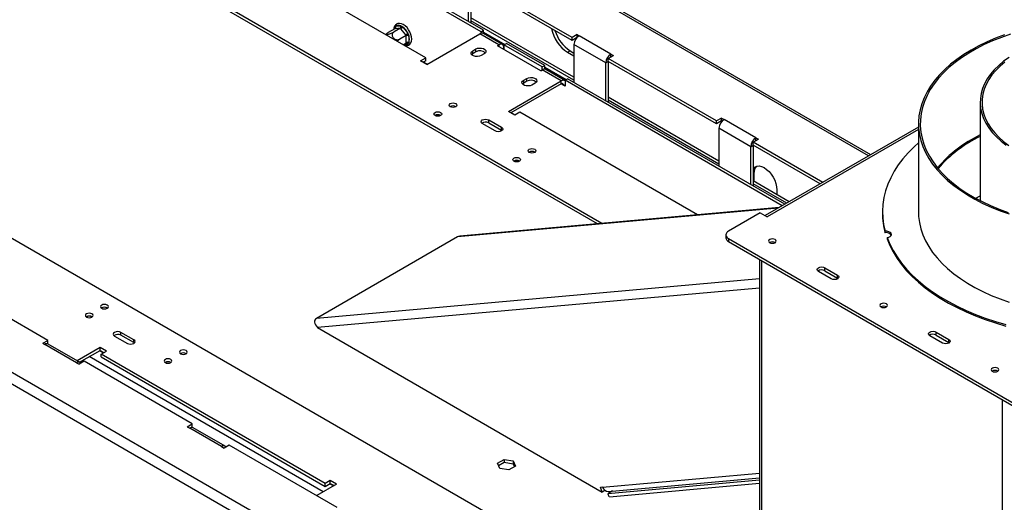
# Model space of a CAD drawing. Units: millimetres. Extents: x 46 to 4842, y 55 to 3645.
# Drawn here: x 3988 to 4481, y 950 to 1191 of the extents above; entities that cross this region are included whole.
import ezdxf

# ---------------------------------------------------------------- set-up
doc = ezdxf.new("R2010")
doc.units = ezdxf.units.MM
doc.header["$LTSCALE"] = 18

msp = doc.modelspace()

# ---------------------------------------------------------------- linework, layer by layer
at = {"color": 8, "linetype": 'Continuous', "lineweight": 25}
for p, q in [((4412.93, 1123.34), (3485.64, 1658.65)), ((4444.05, 749.74), (3177.62, 1480.84)), ((4175.9, 1186.92), (4175.9, 1187.4)), ((4182.46, 1179.25), (4180.59, 1179.08)), ((4227.99, 1178.81), (4227.99, 1178.07)), ((4260.45, 1158.6), (4259.18, 1159.33)), ((4437.86, 1136.51), (4362.27, 1092.88)), ((4355.27, 1114.36), (4355.59, 1114.55)), ((4367.71, 1097.23), (4207.33, 1082.89)), ((4359.41, 1071.02), (4359.41, 856.8)), ((4358.35, 1061.93), (4136.69, 1042.11)), ((4358.35, 1057.3), (4137.33, 1037.53)), ((4030.07, 1024.87), (4028.16, 1025.97)), ((4140.17, 955.44), (4023.07, 1023.04)), ((4279.88, 957.79), (4358.35, 964.8)), ((4145.26, 958.38), (4143.35, 959.48))]:
    msp.add_line(p, q, dxfattribs=at)
at = {"color": 7, "linetype": 'Continuous', "lineweight": 25}
for p, q in [((4413.98, 1123.95), (3487.44, 1658.83)), ((4358.35, 866.22), (3274.67, 1491.82)), ((4447.23, 742.03), (3175.08, 1476.43)), ((4279.49, 1089.56), (3766.92, 1385.46)), ((4277.28, 1089.37), (3766.92, 1383.99)), ((4219.08, 1185.42), (4101.99, 1253.02)), ((4220.36, 1186.15), (4103.26, 1253.75)), ((4191.4, 1172.38), (4079.39, 1237.04)), ((4264.59, 1182.52), (4213.67, 1211.91)), ((4212.72, 1190.56), (4212.72, 1209.52)), ((4264.59, 1181.05), (4213.67, 1210.44)), ((4213.99, 1210.26), (4213.99, 1189.83)), ((4265.54, 1162.64), (4213.99, 1192.4)), ((4178.8, 1187.18), (4175.55, 1185.31)), ((4175.9, 1187.4), (4176.05, 1187.93)), ((4176.05, 1187.93), (4176.41, 1188.13)), ((4178.61, 1187.17), (4176.1, 1186.94)), ((4176.41, 1188.13), (4178.93, 1188.35)), ((4178.8, 1187.18), (4178.61, 1187.17)), ((4178.99, 1186.94), (4178.8, 1187.18)), ((4178.93, 1188.35), (4179.45, 1188.23)), ((4181.5, 1183.82), (4178.99, 1186.94)), ((4179.45, 1188.23), (4179.95, 1187.76)), ((4179.95, 1187.76), (4182.46, 1184.64)), ((4265.54, 1161.17), (4213.99, 1190.93)), ((4175.91, 1186.93), (4172.66, 1185.05)), ((4176.1, 1186.94), (4175.91, 1186.93)), ((4181.7, 1183.58), (4178.45, 1181.71)), ((4181.7, 1183.58), (4181.5, 1183.82)), ((4181.69, 1183.33), (4181.7, 1183.58)), ((4181.69, 1179.97), (4181.69, 1183.33)), ((4182.46, 1184.64), (4182.85, 1184)), ((4182.85, 1184), (4182.97, 1183.33)), ((4182.97, 1183.33), (4182.97, 1179.97)), ((4192.04, 1169.07), (4218.45, 1184.32)), ((4227.99, 1178.81), (4218.45, 1184.32)), ((4219.08, 1185.42), (4220.36, 1186.15)), ((4219.08, 1184.59), (4219.08, 1185.42)), ((4229.79, 1178.98), (4220.25, 1184.5)), ((4220.36, 1184.43), (4220.36, 1186.15)), ((4220.36, 1185.27), (4231.05, 1179.1)), ((4267.13, 1183.99), (4264.59, 1182.52)), ((4264.59, 1181.05), (4264.59, 1182.52)), ((4266.85, 1182.36), (4264.59, 1181.05)), ((4267.13, 1183.99), (4268.09, 1183.44)), ((4267.13, 1182.67), (4267.13, 1183.99)), ((4284, 1174.25), (4268.09, 1183.44)), ((4181.7, 1179.72), (4180.19, 1178.85)), ((4181.7, 1179.72), (4181.69, 1179.97)), ((4182.85, 1179.46), (4182.46, 1179.25)), ((4182.97, 1179.97), (4182.85, 1179.46)), ((4227.36, 1178.44), (4227.99, 1178.81)), ((4248.99, 1165.95), (4227.36, 1178.44)), ((4229.9, 1176.97), (4230.54, 1177.34)), ((4230.54, 1177.92), (4230.47, 1177.96)), ((4230.54, 1178.81), (4231.81, 1179.54)), ((4230.54, 1178.81), (4230.54, 1176.6)), ((4249.63, 1167.79), (4230.54, 1178.81)), ((4250.9, 1168.52), (4231.81, 1179.54)), ((4265.54, 1179.03), (4265.54, 1160.07)), ((4281.45, 1169.84), (4265.54, 1179.03)), ((4188.85, 1170.91), (4191.4, 1172.38)), ((4191.4, 1170.91), (4191.4, 1172.38)), ((4214.95, 1174.4), (4214.38, 1173.94)), ((4214.95, 1175.87), (4216.54, 1176.79)), ((4214.95, 1174.4), (4214.95, 1175.87)), ((4216.54, 1175.32), (4214.95, 1174.4)), ((4216.54, 1175.32), (4216.54, 1176.79)), ((4220.67, 1174.4), (4219.08, 1173.48)), ((4262.36, 1175.13), (4263.63, 1175.86)), ((4262.36, 1175.13), (4265.54, 1173.29)), ((4263.63, 1175.86), (4265.54, 1174.76)), ((4282.72, 1172.05), (4285.27, 1173.52)), ((4284, 1174.25), (4285.27, 1173.52)), ((4284, 1172.78), (4284, 1174.25)), ((4192.04, 1169.07), (4188.85, 1170.91)), ((4191.4, 1170.91), (4190.13, 1170.17)), ((4192.14, 1169.13), (4190.23, 1170.23)), ((4249.63, 1167.79), (4250.9, 1168.52)), ((4249.63, 1166.32), (4249.63, 1167.79)), ((4250.9, 1166.66), (4250.9, 1168.52)), ((4250.9, 1167.64), (4261.59, 1161.47)), ((4281.45, 1169.84), (4282.72, 1170.58)), ((4281.45, 1150.88), (4281.45, 1169.84)), ((4336.82, 1140.82), (4282.72, 1172.05)), ((4282.72, 1170.58), (4282.72, 1172.05)), ((4336.82, 1139.35), (4282.72, 1170.58)), ((4282.72, 1170.58), (4282.72, 1150.15)), ((4248.99, 1165.95), (4249.63, 1166.32)), ((4259.18, 1160.8), (4249.63, 1166.32)), ((4260.98, 1160.98), (4251.43, 1166.49)), ((4232.77, 1145.56), (4259.18, 1160.8)), ((4259.18, 1159.34), (4234.04, 1144.82)), ((4240.4, 1159.7), (4239.84, 1159.24)), ((4240.4, 1161.17), (4241.99, 1162.09)), ((4240.4, 1159.7), (4240.4, 1161.17)), ((4241.99, 1160.62), (4240.4, 1159.7)), ((4241.99, 1160.62), (4241.99, 1162.09)), ((4246.13, 1159.7), (4244.54, 1158.78)), ((4259.18, 1159.34), (4259.18, 1160.8)), ((4260.45, 1158.6), (4261.09, 1158.97)), ((4261.09, 1158.23), (4260.45, 1158.6)), ((4261.09, 1161.17), (4262.36, 1161.91)), ((4261.09, 1161.17), (4261.09, 1158.23)), ((4369.78, 1098.43), (4261.09, 1161.17)), ((4371.05, 1099.16), (4262.36, 1161.91)), ((4338.09, 1120.76), (4282.72, 1152.72)), ((4203.75, 1147.98), (4203.66, 1147.93)), ((4338.09, 1119.29), (4282.72, 1151.25)), ((4468.74, 1150.16), (4468.74, 1100.99)), ((4196.11, 1143.57), (4196.02, 1143.52)), ((4235.95, 1143.72), (4232.77, 1145.56)), ((4236.05, 1143.78), (4234.14, 1144.88)), ((4238.49, 1145.19), (4235.95, 1143.72)), ((4327.43, 1093.85), (4238.49, 1145.19)), ((4226.08, 1135.82), (4219.72, 1139.5)), ((4222.9, 1141.33), (4229.27, 1137.66)), ((4222.9, 1139.86), (4222.9, 1141.33)), ((4222.9, 1139.86), (4229.27, 1136.19)), ((4339.36, 1142.29), (4336.82, 1140.82)), ((4336.82, 1139.35), (4336.82, 1140.82)), ((4339.36, 1140.82), (4336.82, 1139.35)), ((4339.36, 1142.29), (4340.64, 1141.56)), ((4339.36, 1140.82), (4339.36, 1142.29)), ((4339.59, 1140.69), (4339.36, 1140.82)), ((4356.55, 1132.37), (4340.64, 1141.56)), ((4437.86, 1137.73), (4361.22, 1093.49)), ((4437.86, 1139.47), (4437.86, 1095.38)), ((4229.27, 1136.19), (4229.27, 1137.66)), ((4229.27, 1136.19), (4229.53, 1136.01)), ((4338.09, 1137.15), (4338.09, 1118.19)), ((4354, 1127.96), (4338.09, 1137.15)), ((4354, 1127.96), (4355.27, 1128.7)), ((4354, 1109), (4354, 1127.96)), ((4355.27, 1130.17), (4357.82, 1131.64)), ((4390.02, 1110.11), (4355.27, 1130.17)), ((4355.27, 1128.7), (4355.27, 1130.17)), ((4388.74, 1109.38), (4355.27, 1128.7)), ((4355.27, 1128.7), (4355.27, 1108.27)), ((4356.55, 1132.37), (4357.82, 1131.64)), ((4356.55, 1130.9), (4356.55, 1132.37)), ((4243.2, 1125.21), (4243.11, 1125.15)), ((4235.57, 1120.8), (4235.48, 1120.74)), ((4355.59, 1114.55), (4355.59, 1110.65)), ((4373.27, 1100.45), (4355.27, 1110.84)), ((4372, 1099.71), (4355.27, 1109.37)), ((4367.05, 1106.46), (4367.05, 1104.04)), ((4466.52, 1102.17), (4468.74, 1103.45)), ((4368.16, 1097.49), (4208.4, 1083.21)), ((4358.77, 1094.9), (4342.86, 1085.71)), ((4358.77, 1094.9), (4362.27, 1092.88)), ((4419.86, 1095.38), (4419.86, 1094.64)), ((4341.54, 1083.88), (4341.54, 1082.41)), ((4421.18, 1084.92), (4421.18, 1085.65)), ((4207.33, 1082.89), (4136.69, 1042.11)), ((4342.86, 1082.04), (4525.83, 976.42)), ((4342.86, 1082.04), (4342.86, 1080.57)), ((4342.86, 1080.57), (4525.83, 974.95)), ((4422.16, 1082.59), (4422.16, 1081.85)), ((4358.35, 1071.63), (4358.35, 858.26)), ((4394.25, 1061.93), (4387.89, 1065.6)), ((4391.07, 1067.44), (4397.43, 1063.76)), ((4391.07, 1065.97), (4391.07, 1067.44)), ((4391.07, 1065.97), (4397.43, 1062.29)), ((4002.39, 1031.16), (3951.48, 1060.55)), ((4397.43, 1062.29), (4397.43, 1063.76)), ((4397.43, 1062.29), (4397.7, 1062.11)), ((4029.34, 1047.34), (4029.25, 1047.28)), ((4021.71, 1042.93), (4021.62, 1042.87)), ((4045.35, 1031.49), (4038.98, 1035.16)), ((4038.98, 1033.69), (4038.98, 1035.16)), ((4137.33, 1037.53), (4279.69, 955.35)), ((4446.75, 1035.29), (4453.12, 1031.62)), ((4446.75, 1033.82), (4446.75, 1035.29)), ((3999.85, 1029.69), (4002.39, 1031.16)), ((3999.85, 1029.69), (4000.8, 1029.14)), ((4002.03, 1029.48), (4002.39, 1029.69)), ((4002.39, 1029.69), (4002.39, 1031.16)), ((4035.8, 1033.32), (4042.17, 1029.65)), ((4045.35, 1030.02), (4038.98, 1033.69)), ((4045.35, 1030.02), (4045.35, 1031.49)), ((4045.61, 1029.83), (4045.35, 1030.02)), ((4449.94, 1029.78), (4443.57, 1033.45)), ((4446.75, 1033.82), (4453.12, 1030.15)), ((4453.12, 1030.15), (4453.12, 1031.62)), ((4453.12, 1030.15), (4453.38, 1029.96)), ((4016.71, 1019.95), (4000.8, 1029.14)), ((4018.51, 1020.13), (4002.6, 1029.32)), ((4028.48, 1027.63), (4017, 1021)), ((4018.28, 1020.27), (4028.48, 1026.16)), ((4031.66, 1025.79), (4028.48, 1027.63)), ((4028.48, 1026.16), (4028.48, 1027.63)), ((4028.48, 1026.16), (4030.39, 1025.06)), ((4029.12, 1024.32), (4031.66, 1025.79)), ((4068.8, 1024.56), (4068.71, 1024.51)), ((4016.71, 1019.95), (4017.98, 1019.22)), ((4020.53, 1020.69), (4017.98, 1019.22)), ((4074.62, 989.46), (4020.53, 1020.69)), ((4141.12, 959.66), (4029.12, 1024.32)), ((4029.12, 1022.85), (4029.12, 1024.32)), ((4029.12, 1022.85), (4141.12, 958.19)), ((4061.16, 1020.15), (4061.07, 1020.1)), ((4479.69, 1001.58), (4479.69, 766.79)), ((4072.08, 987.99), (4074.62, 989.46)), ((4072.08, 987.99), (4073.35, 987.26)), ((4089.26, 978.07), (4073.35, 987.26)), ((4073.38, 987.27), (4074.62, 987.99)), ((4074.62, 987.99), (4074.62, 989.46)), ((4091.06, 978.25), (4075.15, 987.43)), ((4089.26, 978.07), (4090.53, 977.34)), ((4093.08, 978.81), (4090.53, 977.34)), ((4147.17, 947.58), (4093.08, 978.81)), ((4227.24, 969.74), (4230.59, 971.67)), ((4230.59, 971.67), (4235.15, 970.96)), ((4230.59, 971.67), (4230.59, 970.2)), ((4235.15, 970.96), (4236.38, 968.32)), ((4235.15, 970.96), (4235.15, 969.49)), ((4228.47, 967.1), (4227.24, 969.74)), ((4227.78, 968.58), (4230.59, 970.2)), ((4233.04, 966.39), (4228.47, 967.1)), ((4230.59, 970.2), (4235.15, 969.49)), ((4236.38, 968.32), (4233.04, 966.39)), ((4235.15, 969.49), (4235.84, 968.01)), ((4143.67, 961.13), (4141.12, 959.66)), ((4146.85, 959.29), (4143.67, 961.13)), ((4143.67, 959.66), (4143.67, 961.13)), ((4358.35, 961.25), (4282.49, 954.47)), ((4282.75, 955.67), (4358.35, 962.43)), ((4146.85, 959.29), (4136.86, 953.53)), ((4141.12, 958.19), (4141.12, 959.66)), ((4141.12, 958.19), (4143.67, 959.66)), ((4143.67, 959.66), (4145.58, 958.56)), ((4278.75, 957.77), (4279.85, 957.87)), ((4279.69, 955.35), (4278.75, 957.77)), ((4280.96, 956.09), (4279.69, 955.35)), ((4279.85, 957.87), (4279.88, 957.79)), ((4280.96, 956.09), (4280.86, 956.34)), ((4284.9, 955.86), (4282.49, 954.47)), ((4358.35, 959.55), (4283.38, 952.85)), ((4282.49, 954.47), (4283.04, 953.05))]:
    msp.add_line(p, q, dxfattribs=at)
at = {"color": 8, "linetype": 'Continuous', "lineweight": 25, "flags": 128}
msp.add_lwpolyline([(4175.71, 1186.81), (4175.78, 1187.07), (4175.9, 1187.4)], dxfattribs=at)
at = {"color": 7, "linetype": 'Continuous', "lineweight": 25, "flags": 128}
for points in [[(4180.81, 1178.49), (4181.09, 1178.4), (4181.96, 1178.38), (4182.82, 1178.63), (4183.5, 1179.13), (4183.99, 1179.83), (4184.3, 1180.7), (4184.41, 1181.74), (4184.31, 1182.89), (4184, 1184.09), (4183.5, 1185.29), (4182.85, 1186.43), (4182.06, 1187.45), (4181.16, 1188.32), (4180.2, 1188.99), (4179.21, 1189.42), (4178.21, 1189.57), (4177.94, 1189.56), (4177.94, 1189.56)], [(4480.95, 1183.81), (4476.48, 1182.13), (4472.2, 1180.3), (4468.1, 1178.32), (4464.22, 1176.21), (4460.56, 1173.97), (4457.14, 1171.6), (4453.97, 1169.13), (4451.06, 1166.55), (4448.41, 1163.88), (4446.05, 1161.12), (4443.97, 1158.28), (4442.19, 1155.38), (4440.7, 1152.42), (4439.53, 1149.42), (4438.66, 1146.38), (4438.11, 1143.32), (4437.87, 1140.24), (4437.95, 1137.16), (4438.35, 1134.09), (4439.06, 1131.04), (4440.08, 1128.02), (4441.41, 1125.03), (4443.04, 1122.1), (4444.97, 1119.23), (4447.19, 1116.43), (4449.7, 1113.71), (4452.48, 1111.09), (4455.52, 1108.56), (4458.82, 1106.14), (4462.37, 1103.84), (4466.14, 1101.66), (4470.13, 1099.61), (4474.32, 1097.71), (4478.7, 1095.95), (4483.25, 1094.35)], [(4483.89, 1184.21), (4479.34, 1182.61), (4474.95, 1180.85), (4470.76, 1178.95), (4466.77, 1176.91), (4463, 1174.74), (4459.47, 1172.43), (4456.17, 1170.01), (4453.14, 1167.48), (4450.37, 1164.85), (4447.88, 1162.13), (4445.67, 1159.33), (4443.76, 1156.46), (4442.15, 1153.52), (4440.85, 1150.54), (4439.86, 1147.52), (4439.18, 1144.46), (4438.82, 1141.39), (4438.79, 1138.32), (4439.06, 1135.24), (4439.66, 1132.18), (4440.57, 1129.15), (4441.8, 1126.16), (4443.33, 1123.21), (4445.17, 1120.32), (4447.3, 1117.5), (4449.72, 1114.76), (4452.42, 1112.1), (4455.39, 1109.55), (4458.62, 1107.1), (4462.1, 1104.77), (4465.81, 1102.56), (4469.74, 1100.48), (4473.89, 1098.55), (4478.22, 1096.76), (4482.74, 1095.12)], [(4216.54, 1176.79), (4217.37, 1177.12), (4218.35, 1177.27), (4219.36, 1177.22), (4220.28, 1176.98), (4221, 1176.56), (4221.43, 1176.03), (4221.52, 1175.44), (4221.26, 1174.88), (4220.67, 1174.4)], [(4219.08, 1173.48), (4218.25, 1173.14), (4217.27, 1172.99), (4216.26, 1173.04), (4215.34, 1173.29), (4214.62, 1173.71), (4214.19, 1174.24), (4214.1, 1174.82), (4214.36, 1175.39), (4214.95, 1175.87)], [(4483.18, 1172.58), (4480.47, 1170.62), (4478.01, 1168.56), (4475.81, 1166.4), (4473.9, 1164.15), (4472.28, 1161.83), (4470.95, 1159.44), (4469.93, 1157.01), (4469.22, 1154.54), (4468.83, 1152.04), (4468.75, 1149.54), (4468.98, 1147.04), (4469.54, 1144.55), (4470.4, 1142.1), (4471.58, 1139.69), (4473.05, 1137.33), (4474.82, 1135.04), (4476.88, 1132.84), (4479.2, 1130.72), (4481.79, 1128.71)], [(4481.13, 1170.27), (4478.69, 1168.21), (4476.51, 1166.05), (4474.62, 1163.8), (4473.02, 1161.49), (4471.72, 1159.11), (4470.73, 1156.68), (4470.06, 1154.21), (4469.7, 1151.72), (4469.66, 1149.23), (4469.94, 1146.74), (4470.54, 1144.27), (4471.45, 1141.83), (4472.67, 1139.43), (4474.19, 1137.1), (4476.01, 1134.83), (4478.12, 1132.65), (4480.49, 1130.57), (4483.13, 1128.59)], [(4241.99, 1162.09), (4242.83, 1162.43), (4243.81, 1162.58), (4244.82, 1162.53), (4245.74, 1162.28), (4246.46, 1161.87), (4246.89, 1161.33), (4246.98, 1160.75), (4246.71, 1160.18), (4246.13, 1159.7)], [(4244.54, 1158.78), (4243.71, 1158.45), (4242.73, 1158.3), (4241.71, 1158.35), (4240.79, 1158.6), (4240.07, 1159.01), (4239.65, 1159.54), (4239.56, 1160.13), (4239.82, 1160.69), (4240.4, 1161.17)], [(4203.71, 1149.47), (4204.34, 1149.71), (4205.08, 1149.8), (4205.82, 1149.71), (4206.45, 1149.47), (4206.87, 1149.11), (4207.02, 1148.68), (4206.87, 1148.25), (4206.45, 1147.89), (4205.82, 1147.65), (4205.08, 1147.56), (4204.34, 1147.65), (4203.71, 1147.89), (4203.29, 1148.25), (4203.15, 1148.68), (4203.29, 1149.11), (4203.71, 1149.47)], [(4196.08, 1145.06), (4196.71, 1145.3), (4197.45, 1145.39), (4198.19, 1145.3), (4198.81, 1145.06), (4199.23, 1144.7), (4199.38, 1144.27), (4199.23, 1143.85), (4198.81, 1143.48), (4198.19, 1143.24), (4197.45, 1143.16), (4196.71, 1143.24), (4196.08, 1143.48), (4195.66, 1143.85), (4195.51, 1144.27), (4195.66, 1144.7), (4196.08, 1145.06)], [(4219.72, 1139.5), (4219.23, 1139.92), (4219.06, 1140.42), (4219.23, 1140.91), (4219.72, 1141.33), (4220.45, 1141.62), (4221.31, 1141.71), (4222.17, 1141.62), (4222.9, 1141.33)], [(4229.27, 1137.66), (4229.75, 1137.24), (4229.92, 1136.74), (4229.75, 1136.24), (4229.27, 1135.82), (4228.54, 1135.54), (4227.67, 1135.44), (4226.81, 1135.54), (4226.08, 1135.82)], [(4437.86, 1129.84), (4435.68, 1127.86), (4432.77, 1124.93), (4430.13, 1121.91), (4427.79, 1118.82), (4425.73, 1115.65), (4423.98, 1112.43), (4422.53, 1109.16), (4421.39, 1105.84), (4420.57, 1102.5), (4420.06, 1099.13), (4419.86, 1095.75), (4419.99, 1092.37), (4420.43, 1089.01), (4421.18, 1085.65)], [(4243.17, 1126.69), (4243.8, 1126.94), (4244.54, 1127.02), (4245.28, 1126.94), (4245.91, 1126.69), (4246.33, 1126.33), (4246.47, 1125.9), (4246.33, 1125.48), (4245.91, 1125.11), (4245.28, 1124.87), (4244.54, 1124.79), (4243.8, 1124.87), (4243.17, 1125.11), (4242.75, 1125.48), (4242.6, 1125.9), (4242.75, 1126.33), (4243.17, 1126.69)], [(4235.53, 1122.28), (4236.16, 1122.53), (4236.9, 1122.61), (4237.64, 1122.53), (4238.27, 1122.28), (4238.69, 1121.92), (4238.84, 1121.49), (4238.69, 1121.07), (4238.27, 1120.7), (4237.64, 1120.46), (4236.9, 1120.38), (4236.16, 1120.46), (4235.53, 1120.7), (4235.11, 1121.07), (4234.97, 1121.49), (4235.11, 1121.92), (4235.53, 1122.28)], [(4355.27, 1117.13), (4355.39, 1117.28), (4356.18, 1117.93), (4357.15, 1118.29), (4358.25, 1118.33), (4359.44, 1118.06), (4360.68, 1117.49), (4361.92, 1116.63), (4363.12, 1115.52), (4364.22, 1114.21), (4365.18, 1112.74), (4365.97, 1111.17), (4366.56, 1109.56), (4366.92, 1107.97), (4367.05, 1106.46)], [(4437.86, 1095.38), (4437.95, 1093.07), (4438.35, 1090), (4439.06, 1086.94), (4440.08, 1083.92), (4441.41, 1080.94), (4443.04, 1078.01), (4444.97, 1075.14), (4447.19, 1072.34), (4449.7, 1069.62), (4452.48, 1066.99), (4455.52, 1064.46), (4458.82, 1062.05), (4462.37, 1059.74), (4466.14, 1057.57), (4470.13, 1055.52), (4474.32, 1053.62), (4478.7, 1051.86), (4483.25, 1050.25)], [(4422.16, 1082.59), (4423.03, 1082.78), (4423.73, 1083.13), (4424.19, 1083.6), (4424.34, 1084.13), (4424.17, 1084.66), (4423.7, 1085.12), (4422.99, 1085.47), (4422.11, 1085.65), (4421.18, 1085.65)], [(4366.15, 1079.98), (4366.56, 1080.34), (4366.71, 1080.75), (4366.56, 1081.17), (4366.15, 1081.53), (4365.54, 1081.76), (4364.82, 1081.84), (4364.09, 1081.76), (4363.48, 1081.53), (4363.07, 1081.17), (4362.93, 1080.75), (4363.07, 1080.34), (4363.48, 1079.98), (4364.09, 1079.75), (4364.82, 1079.66), (4365.54, 1079.75), (4366.15, 1079.98)], [(4422.16, 1082.59), (4423.51, 1079.3), (4425.18, 1076.06), (4427.14, 1072.88), (4429.4, 1069.76), (4431.95, 1066.72), (4434.78, 1063.76), (4437.88, 1060.9), (4441.25, 1058.13), (4444.87, 1055.48), (4448.74, 1052.94), (4452.83, 1050.53), (4457.15, 1048.25), (4461.68, 1046.11), (4466.4, 1044.11), (4471.3, 1042.26), (4476.37, 1040.57), (4481.59, 1039.04)], [(4422.16, 1081.85), (4423.51, 1078.57), (4425.18, 1075.33), (4427.14, 1072.14), (4429.4, 1069.03), (4431.95, 1065.98), (4434.78, 1063.03), (4437.88, 1060.16), (4441.25, 1057.4), (4444.87, 1054.74), (4448.74, 1052.21), (4452.83, 1049.8), (4457.15, 1047.51), (4461.68, 1045.37), (4466.4, 1043.38), (4471.3, 1041.53), (4476.37, 1039.84), (4481.59, 1038.31)], [(4387.89, 1065.6), (4387.4, 1066.02), (4387.23, 1066.52), (4387.4, 1067.01), (4387.89, 1067.44), (4388.62, 1067.72), (4389.48, 1067.82), (4390.34, 1067.72), (4391.07, 1067.44)], [(4397.43, 1063.76), (4397.92, 1063.34), (4398.09, 1062.84), (4397.92, 1062.35), (4397.43, 1061.93), (4396.7, 1061.64), (4395.84, 1061.54), (4394.98, 1061.64), (4394.25, 1061.93)], [(4029.34, 1048.81), (4028.92, 1048.45), (4028.78, 1048.02), (4028.92, 1047.59), (4029.34, 1047.23), (4029.97, 1046.99), (4030.71, 1046.9), (4031.45, 1046.99), (4032.08, 1047.23), (4032.5, 1047.59), (4032.65, 1048.02), (4032.5, 1048.45), (4032.08, 1048.81), (4031.45, 1049.05), (4030.71, 1049.14), (4029.97, 1049.05), (4029.34, 1048.81)], [(4421.84, 1047.84), (4422.25, 1048.19), (4422.39, 1048.61), (4422.25, 1049.03), (4421.84, 1049.38), (4421.23, 1049.62), (4420.5, 1049.7), (4419.78, 1049.62), (4419.17, 1049.38), (4418.76, 1049.03), (4418.61, 1048.61), (4418.76, 1048.19), (4419.17, 1047.84), (4419.78, 1047.6), (4420.5, 1047.52), (4421.23, 1047.6), (4421.84, 1047.84)], [(4021.71, 1044.4), (4021.29, 1044.04), (4021.14, 1043.61), (4021.29, 1043.18), (4021.71, 1042.82), (4022.33, 1042.58), (4023.07, 1042.49), (4023.81, 1042.58), (4024.44, 1042.82), (4024.86, 1043.18), (4025.01, 1043.61), (4024.86, 1044.04), (4024.44, 1044.4), (4023.81, 1044.64), (4023.07, 1044.73), (4022.33, 1044.64), (4021.71, 1044.4)], [(4038.98, 1035.16), (4038.25, 1035.44), (4037.39, 1035.54), (4036.53, 1035.44), (4035.8, 1035.16), (4035.31, 1034.74), (4035.14, 1034.24), (4035.31, 1033.74), (4035.8, 1033.32)], [(4443.57, 1033.45), (4443.08, 1033.87), (4442.91, 1034.37), (4443.08, 1034.87), (4443.57, 1035.29), (4444.3, 1035.57), (4445.16, 1035.67), (4446.02, 1035.57), (4446.75, 1035.29)], [(4042.17, 1029.65), (4042.9, 1029.37), (4043.76, 1029.27), (4044.62, 1029.37), (4045.35, 1029.65), (4045.83, 1030.07), (4046.01, 1030.57), (4045.83, 1031.06), (4045.35, 1031.49)], [(4453.12, 1031.62), (4453.61, 1031.19), (4453.78, 1030.7), (4453.61, 1030.2), (4453.12, 1029.78), (4452.39, 1029.5), (4451.53, 1029.4), (4450.67, 1029.5), (4449.94, 1029.78)], [(4068.8, 1026.03), (4068.38, 1025.67), (4068.23, 1025.24), (4068.38, 1024.81), (4068.8, 1024.45), (4069.43, 1024.21), (4070.17, 1024.12), (4070.91, 1024.21), (4071.53, 1024.45), (4071.95, 1024.81), (4072.1, 1025.24), (4071.95, 1025.67), (4071.53, 1026.03), (4070.91, 1026.27), (4070.17, 1026.36), (4069.43, 1026.27), (4068.8, 1026.03)], [(4061.16, 1021.62), (4060.74, 1021.26), (4060.59, 1020.83), (4060.74, 1020.4), (4061.16, 1020.04), (4061.79, 1019.8), (4062.53, 1019.71), (4063.27, 1019.8), (4063.9, 1020.04), (4064.32, 1020.4), (4064.46, 1020.83), (4064.32, 1021.26), (4063.9, 1021.62), (4063.27, 1021.86), (4062.53, 1021.95), (4061.79, 1021.86), (4061.16, 1021.62)], [(4477.52, 1015.69), (4477.93, 1016.04), (4478.08, 1016.46), (4477.93, 1016.88), (4477.52, 1017.23), (4476.91, 1017.47), (4476.19, 1017.55), (4475.46, 1017.47), (4474.85, 1017.23), (4474.44, 1016.88), (4474.3, 1016.46), (4474.44, 1016.04), (4474.85, 1015.69), (4475.46, 1015.45), (4476.19, 1015.37), (4476.91, 1015.45), (4477.52, 1015.69)]]:
    msp.add_lwpolyline(points, dxfattribs=at)
at = {"color": 8, "linetype": 'Continuous', "lineweight": 25}
for centre, radius, start, end in [((4175.65, 1186.92), 0.55, 29.1075, 62.5373), ((4181.07, 1180.94), 2.19, 248.82, 309.3122), ((4181.73, 1179.02), 0.766, 17.3897, 81.7638)]:
    msp.add_arc(centre, radius, start, end, dxfattribs=at)
at = {"color": 7, "linetype": 'Continuous', "lineweight": 25}
for centre, radius, start, end in [((4175.52, 1187.73), 0.977, 306.0232, 23.9762), ((4177.84, 1186.34), 2.29, 61.6241, 128.5949), ((4178.03, 1187.96), 0.977, 306.0232, 23.9762), ((4177.27, 1189.91), 3.43, 300.1044, 321.2295), ((4174.78, 1181.04), 8.48, 25.1197, 52.4695), ((4272.33, 1190.52), 18.34, 191.1743, 237.0654), ((4179.78, 1186.79), 3.43, 300.1044, 321.2295), ((4182.33, 1182.1), 1.38, 62.6097, 117.3903), ((4178.26, 1181.65), 5, 340.4185, 19.5815), ((4219.5, 1182.85), 1.81, 65.6929, 125.6176), ((4273.61, 1191.25), 18.34, 196.7005, 237.0239), ((4271.07, 1178.78), 5.53, 122.6055, 177.3945), ((4182.33, 1178.75), 1.38, 62.6097, 117.3903), ((4228.99, 1177.59), 1.57, 350.786, 129.2033), ((4218.58, 1171.88), 4, 48.1824, 120.6634), ((4286.98, 1169.59), 5.53, 122.6055, 177.3945), ((4250.68, 1164.84), 1.81, 65.6929, 125.6176), ((4244.03, 1157.18), 4, 48.1824, 120.6634), ((4260.21, 1159.47), 1.69, 58.6418, 127.7696), ((4259.67, 1158.73), 0.786, 350.786, 129.2033), ((4205.08, 1145.58), 2.78, 58.4042, 121.5958), ((4205.08, 1145.52), 2.8, 59.3025, 118.3693), ((4197.45, 1141.17), 2.78, 58.4048, 121.5952), ((4197.44, 1141.11), 2.8, 59.3034, 118.3692), ((4221.33, 1137), 3.27, 61.1707, 124.9275), ((4343.62, 1136.9), 5.53, 122.6055, 177.3945), ((4497.81, 1073.92), 66.61, 115.8769, 139.2289), ((4497.97, 1072.93), 66.91, 115.9054, 138.7447), ((4359.53, 1127.71), 5.53, 122.6055, 177.3945), ((4244.54, 1122.8), 2.78, 58.4042, 121.5958), ((4244.53, 1122.74), 2.8, 59.3037, 118.3691), ((4236.9, 1118.39), 2.78, 58.4048, 121.5952), ((4236.9, 1118.33), 2.8, 59.3044, 118.3691), ((4360.42, 1114.93), 4.85, 137.2374, 184.5459), ((4456.62, 1094.69), 36.76, 180.0689, 195.4072), ((4343.56, 1083.88), 1.96, 110.7834, 249.2166), ((4421.84, 1082.02), 2.97, 35.6017, 102.8077), ((4343.8, 1082.63), 2.26, 185.6948, 245.6253), ((4364.82, 1077.67), 2.73, 59.2522, 120.7478), ((4389.49, 1063.1), 3.27, 61.1707, 124.9275), ((4030.71, 1044.95), 2.71, 58.2848, 121.7152), ((4030.71, 1044.81), 2.87, 59.4119, 118.3583), ((4420.5, 1045.52), 2.73, 59.2522, 120.7478), ((4023.07, 1040.55), 2.71, 58.2858, 121.7142), ((4023.07, 1040.4), 2.87, 59.4123, 118.3582), ((4001.85, 1027.67), 1.81, 65.6929, 125.6176), ((4037.41, 1030.88), 3.23, 60.7213, 125.3769), ((4445.18, 1030.96), 3.27, 61.1707, 124.9275), ((4070.17, 1022.18), 2.71, 58.2858, 121.7142), ((4070.16, 1022.03), 2.87, 59.4119, 118.3583), ((4017.71, 1018.73), 1.58, 40.3794, 129.4098), ((4062.53, 1017.77), 2.71, 58.2853, 121.7147), ((4062.53, 1017.62), 2.87, 59.4119, 118.3583), ((4476.19, 1013.38), 2.73, 59.2522, 120.7478), ((4074.4, 985.78), 1.81, 65.6929, 125.6176), ((4090.26, 976.85), 1.58, 40.3794, 129.4098), ((4282.74, 958.65), 2.98, 196.8821, 270.2398)]:
    msp.add_arc(centre, radius, start, end, dxfattribs=at)
for centre, start_param, end_param in [((4210.52, 1079.78), 2.508727, 2.859482), ((4139.88, 1039), 2.859482, 4.430279)]:
    msp.add_ellipse(centre, major_axis=(3.76, -2.58), ratio=0.604847, start_param=start_param, end_param=end_param, dxfattribs=at)
for points, knots in [([(4177.94, 1189.56), (4177.77, 1189.53), (4177.31, 1189.47), (4176.64, 1189.13), (4176.03, 1188.52), (4175.64, 1187.71), (4175.45, 1187.06), (4175.45, 1186.66), (4175.45, 1186.61)], [0, 0, 0, 0, 0.126445, 0.3393848, 0.5469493, 0.7546301, 0.9703195, 1, 1, 1, 1]), ([(4176.05, 1187.93), (4176.05, 1187.93), (4176.06, 1187.89), (4176.13, 1187.76), (4176.19, 1187.54), (4176.17, 1187.28), (4176.09, 1187.06), (4175.97, 1186.97), (4175.91, 1186.93)], [0, 0, 0, 0, 0.004162, 0.09651, 0.357505, 0.581507, 0.790467, 1, 1, 1, 1]), ([(4179.45, 1188.23), (4179.45, 1188.23), (4179.44, 1188.2), (4179.41, 1188.05), (4179.33, 1187.82), (4179.18, 1187.55), (4179, 1187.32), (4178.87, 1187.23), (4178.8, 1187.18)], [0, 0, 0, 0, 0.004162, 0.09651, 0.357505, 0.581507, 0.790467, 1, 1, 1, 1]), ([(4171.92, 1184.48), (4171.77, 1184.34), (4171.58, 1184.17), (4171.46, 1183.95), (4171.44, 1183.9)], [0, 0, 0, 0, 0.794429, 1, 1, 1, 1]), ([(4172.66, 1185.05), (4172.48, 1184.94), (4172.09, 1184.7), (4171.76, 1184.39), (4171.72, 1184.16), (4171.95, 1184.09), (4172.3, 1184.1), (4172.76, 1184.18), (4173.43, 1184.37), (4174.18, 1184.64), (4174.93, 1184.97), (4175.35, 1185.2), (4175.55, 1185.31)], [0, 0, 0, 0, 0.103374, 0.227402, 0.345681, 0.452315, 0.499829, 0.594514, 0.689001, 0.787163, 0.89589, 1, 1, 1, 1]), ([(4175.55, 1185.31), (4175.36, 1185.16), (4174.96, 1184.88), (4174.65, 1184.2), (4174.62, 1183.45), (4174.89, 1182.72), (4175.37, 1182.13), (4175.98, 1181.71), (4176.68, 1181.45), (4177.44, 1181.38), (4178.04, 1181.5), (4178.35, 1181.66), (4178.45, 1181.71)], [0, 0, 0, 0, 0.115719, 0.231594, 0.349263, 0.455471, 0.550002, 0.639991, 0.733866, 0.836939, 0.950516, 1, 1, 1, 1]), ([(4182.85, 1184), (4182.85, 1184), (4182.82, 1183.99), (4182.69, 1183.97), (4182.47, 1183.91), (4182.18, 1183.81), (4181.91, 1183.7), (4181.77, 1183.62), (4181.7, 1183.58)], [0, 0, 0, 0, 0.004162, 0.09651, 0.357505, 0.581507, 0.790467, 1, 1, 1, 1]), ([(4178.45, 1181.71), (4178.24, 1181.56), (4177.82, 1181.26), (4177.39, 1180.82), (4177.25, 1180.55), (4177.25, 1180.55)], [0, 0, 0, 0, 0.497214, 0.995104, 1, 1, 1, 1]), ([(4181.7, 1179.72), (4181.77, 1179.75), (4181.91, 1179.81), (4182.18, 1179.8), (4182.47, 1179.72), (4182.69, 1179.59), (4182.82, 1179.49), (4182.85, 1179.46), (4182.85, 1179.46)], [0, 0, 0, 0, 0.2095327, 0.4184926, 0.6424952, 0.9034901, 0.9958384, 1, 1, 1, 1])]:
    msp.add_open_spline(points, degree=3, knots=knots, dxfattribs=at)

doc.saveas('drawing.dxf')
